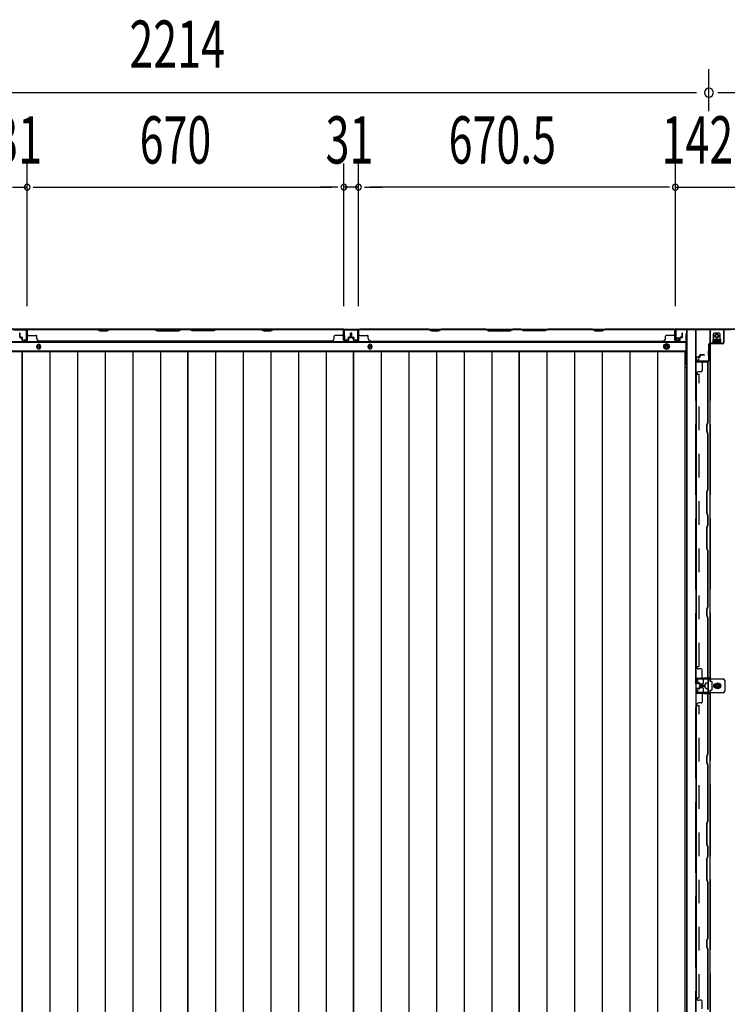
# Model space of a CAD drawing. Extents: x 542 to 20478, y 184 to 14052.
# Drawn here: x 2260 to 3757, y 6596 to 8680 of the extents above; entities that cross this region are included whole.
import ezdxf

# ---------------------------------------------------------------- set-up
doc = ezdxf.new("R2010")
doc.units = 0
doc.header["$LTSCALE"] = 50
doc.header["$MEASUREMENT"] = 0
doc.linetypes.add('HIDE-LL', pattern=[4, 3, -1])
doc.linetypes.add('HIDE-M', pattern=[2, 1, -1])
for name, color, linetype in [('SUNPOU', 4, 'CONTINUOUS'), ('下枠中', 2, 'CONTINUOUS'), ('下枠後', 2, 'CONTINUOUS'), ('中柱後カバー', 4, 'CONTINUOUS'), ('中柱後補強', 2, 'CONTINUOUS'), ('壁パネル', 2, 'CONTINUOUS'), ('床押さえ', 1, 'CONTINUOUS'), ('床板', 7, 'CONTINUOUS'), ('柱間柱支持金具', 5, 'CONTINUOUS'), ('間柱', 3, 'CONTINUOUS'), ('間柱固定金具', 1, 'CONTINUOUS')]:
    doc.layers.add(name, color=color, linetype=linetype)
doc.styles.add('00', font='ROMANS', dxfattribs={"width": 0.666667, "bigfont": 'BIGFONT'})

msp = doc.modelspace()

# ---------------------------------------------------------------- linework, layer by layer
at = {"layer": 'SUNPOU'}
for p, q in [((3718.1, 8486.1), (3718.1, 8575.2)), ((1529.1, 8525.2), (3692.1, 8525.2)), ((3736.8, 8525.2), (5914.3, 8525.2)), ((2275.6, 8073.2), (2275.6, 8375.2)), ((2275.6, 8073.2), (2275.6, 8375.2)), ((2945.6, 8073.2), (2945.6, 8375.2)), ((2945.6, 8073.2), (2945.6, 8375.2)), ((2976.6, 8073.2), (2976.6, 8375.2)), ((2976.6, 8073.2), (2976.6, 8375.2)), ((3647.1, 8073.6), (3647.1, 8375.2)), ((3647.1, 8073.6), (3647.1, 8375.2)), ((2244.6, 8325.2), (2275.6, 8325.2)), ((2288.1, 8325.2), (2300.6, 8325.2)), ((2288.1, 8325.2), (2300.6, 8325.2)), ((2300.6, 8325.2), (2920.6, 8325.2)), ((2300.6, 8325.2), (2325.6, 8325.2)), ((2920.6, 8325.2), (2895.6, 8325.2)), ((2933.1, 8325.2), (2920.6, 8325.2)), ((2933.1, 8325.2), (2920.6, 8325.2)), ((2976.6, 8325.2), (2945.6, 8325.2)), ((2989.1, 8325.2), (3001.6, 8325.2)), ((2989.1, 8325.2), (3001.6, 8325.2)), ((3622.1, 8325.2), (3001.6, 8325.2)), ((3001.6, 8325.2), (3026.6, 8325.2)), ((3622.1, 8325.2), (3597.1, 8325.2)), ((3634.6, 8325.2), (3622.1, 8325.2)), ((3634.6, 8325.2), (3622.1, 8325.2)), ((3647.1, 8325.2), (3789.1, 8325.2))]:
    msp.add_line(p, q, dxfattribs=at)
for centre, radius, start, end in [((3718.1, 8525.2), 9.38, 0, 180), ((3718.1, 8525.2), 9.38, 180, 0), ((2275.6, 8325.2), 6.25, 0, 180), ((2275.6, 8325.2), 6.25, 0, 180), ((2275.6, 8325.2), 6.25, 180, 0), ((2275.6, 8325.2), 6.25, 180, 0), ((2945.6, 8325.2), 6.25, 0, 180), ((2945.6, 8325.2), 6.25, 0, 180), ((2945.6, 8325.2), 6.25, 180, 0), ((2945.6, 8325.2), 6.25, 180, 0), ((2976.6, 8325.2), 6.25, 0, 180), ((2976.6, 8325.2), 6.25, 0, 180), ((2976.6, 8325.2), 6.25, 180, 0), ((2976.6, 8325.2), 6.25, 180, 0), ((3647.1, 8325.2), 6.25, 0, 180), ((3647.1, 8325.2), 6.25, 0, 180), ((3647.1, 8325.2), 6.25, 180, 0), ((3647.1, 8325.2), 6.25, 180, 0)]:
    msp.add_arc(centre, radius, start, end, dxfattribs=at)
at = {"layer": '下枠中'}
for p, q in [((3671.1, 5814.8), (3671.1, 8023.8)), ((3671.1, 8023.8), (3765.1, 8023.8)), ((3672.1, 5814.8), (3672.1, 8023.8)), ((3690.6, 8023.8), (3690.6, 6522)), ((3720.1, 8023.8), (3720.1, 7278.8)), ((3743.1, 8002.8), (3726.1, 8002.8)), ((3726.1, 8002.8), (3726.1, 7998.3)), ((3743.1, 7998.3), (3743.1, 8002.8)), ((3726.1, 7998.3), (3743.1, 7998.3)), ((3671.1, 7942.8), (3667.3, 7942.8)), ((3704.6, 7273.3), (3700.6, 7273.3)), ((3706.1, 7284.3), (3706.1, 7274.8)), ((3720.1, 7285.8), (3707.6, 7285.8)), ((3723.6, 7278.8), (3720.1, 7278.8)), ((3725.1, 7269.8), (3725.1, 7277.3)), ((3737.1, 7275.6), (3732.1, 7272.7)), ((3732.1, 7272.7), (3732.1, 7266.9)), ((3742.1, 7272.7), (3737.1, 7275.6)), ((3742.1, 7266.9), (3742.1, 7272.7)), ((3699.1, 7271.8), (3699.1, 7267.8)), ((3700.6, 7266.3), (3704.6, 7266.3)), ((3706.1, 7264.8), (3706.1, 7255.3)), ((3707.6, 7253.8), (3720.1, 7253.8)), ((3720.1, 7260.8), (3720.1, 6577.8)), ((3720.1, 7260.8), (3723.6, 7260.8)), ((3725.1, 7262.3), (3725.1, 7269.8)), ((3732.1, 7266.9), (3737.1, 7264)), ((3737.1, 7264), (3742.1, 7266.9))]:
    msp.add_line(p, q, dxfattribs=at)
at = {"layer": '下枠中', "linetype": 'HIDE-LL'}
for p, q in [((3689.6, 8023.8), (3689.6, 6522)), ((3721.1, 8023.8), (3721.1, 7278.8)), ((3721.1, 7260.8), (3721.1, 6577.8))]:
    msp.add_line(p, q, dxfattribs=at)
at = {"layer": '下枠中'}
for centre, radius in [((3734.6, 8010.3), 4), ((3737.1, 7269.8), 6), ((3737.1, 7269.8), 4.5), ((3737.1, 7269.8), 3), ((3737.1, 7269.8), 2)]:
    msp.add_circle(centre, radius, dxfattribs=at)
for centre, start, end in [((3700.6, 7271.8), 90, 180), ((3704.6, 7274.8), 270, 0), ((3707.6, 7284.3), 90, 180), ((3723.6, 7277.3), 0, 90), ((3700.6, 7267.8), 180, 270), ((3704.6, 7264.8), 0, 90), ((3707.6, 7255.3), 180, 270), ((3723.6, 7262.3), 270, 0)]:
    msp.add_arc(centre, 1.5, start, end, dxfattribs=at)
at = {"layer": '下枠後'}
for p, q in [((1573.2, 8024.8), (3705.1, 8024.8)), ((2276.1, 8024.8), (2244.1, 8024.8)), ((2276.1, 8011.8), (2276.1, 8024.8)), ((2945.1, 8024.8), (2977.1, 8024.8)), ((2945.1, 8011.8), (2945.1, 8024.8)), ((5862.9, 8024.8), (3731.1, 8024.8)), ((3646.1, 8020.8), (3646.1, 8001.8)), ((3647.6, 8021.8), (3647.1, 8021.8)), ((3648.6, 8016.4), (3648.6, 8020.8)), ((3648.6, 8015.4), (3648.6, 8016.4)), ((3648.6, 8005.8), (3648.6, 8015.4)), ((3648.6, 8005.8), (3648.6, 8004.8)), ((3654.6, 8005.8), (3648.6, 8005.8)), ((3654.6, 8004.8), (3648.6, 8004.8)), ((3654.6, 8001.8), (3654.6, 8005.8)), ((3669.1, 8013.8), (3669.1, 7951.8)), ((3670.1, 8014.8), (3671.1, 8014.8)), ((1552.1, 7997.3), (3669.1, 7997.3)), ((3648.1, 7999.8), (3652.6, 7999.8)), ((3648.1, 7999.8), (3652.6, 7999.8)), ((1552.1, 7978.8), (3669.1, 7978.8)), ((3667.3, 7975.3), (3669.1, 7975.3)), ((3667.3, 7975.3), (3669.1, 7975.3)), ((3667.3, 7969.3), (3669.1, 7969.3)), ((3667.3, 7969.3), (3669.1, 7969.3))]:
    msp.add_line(p, q, dxfattribs=at)
at = {"layer": '下枠後', "color": 6, "linetype": 'HIDE-M'}
for p, q in [((3628.6, 7993.6), (3623.6, 7990.7)), ((3623.6, 7990.7), (3623.6, 7984.9)), ((3623.6, 7984.9), (3628.6, 7982)), ((3633.6, 7990.7), (3628.6, 7993.6)), ((3628.6, 7982), (3633.6, 7984.9)), ((3633.6, 7984.9), (3633.6, 7990.7))]:
    msp.add_line(p, q, dxfattribs=at)
at = {"layer": '下枠後', "color": 4}
for centre in [(2300.1, 7987.8), (3001.1, 7987.8), (3628.6, 7987.8)]:
    msp.add_circle(centre, 3, dxfattribs=at)
at = {"layer": '下枠後'}
for centre, radius in [((2300.1, 7987.8), 2), ((3001.1, 7987.8), 2), ((3628.6, 7987.8), 6), ((3628.6, 7987.8), 4.5), ((3628.6, 7987.8), 2)]:
    msp.add_circle(centre, radius, dxfattribs=at)
for centre, radius, start, end in [((3647.1, 8020.8), 1, 90, 180), ((3647.6, 8020.8), 1, 0, 90), ((3670.1, 8013.8), 1, 90, 180), ((3648.1, 8001.8), 2, 180, 270), ((3652.6, 8001.8), 2, 270, 0), ((3664.1, 7951.8), 5, 310.5416, 0)]:
    msp.add_arc(centre, radius, start, end, dxfattribs=at)
at = {"layer": '中柱後カバー'}
for p, q in [((3647.1, 8023.8), (3647.1, 8002.4)), ((3647.9, 8023.8), (3647.9, 8002.4)), ((3648.9, 8025.6), (3787.3, 8025.6)), ((3648.9, 8024.8), (3787.3, 8024.8)), ((3647.9, 8017.9), (3647.9, 8007.4)), ((3652.9, 8002.4), (3649.1, 8001.4)), ((3652.9, 8002.4), (3653.1, 8001.6)), ((3653.1, 8001.6), (3649.3, 8000.7))]:
    msp.add_line(p, q, dxfattribs=at)
for centre, radius, start, end in [((3648.9, 8023.8), 1.8, 90, 180), ((3648.9, 8023.8), 1, 90, 180), ((3648.9, 8002.4), 1.8, 180, 284.1136), ((3648.9, 8002.4), 1, 180, 284.1136)]:
    msp.add_arc(centre, radius, start, end, dxfattribs=at)
at = {"layer": '中柱後補強'}
for p, q in [((3649.1, 8024.8), (3746.8, 8024.8)), ((3649.1, 8024), (3649.1, 8024.8)), ((3649.1, 8024), (3746.8, 8024)), ((3739.8, 8024), (3729.3, 8024)), ((3748.8, 8022), (3748.8, 7996.1)), ((3749.6, 8022), (3749.6, 7996.1)), ((3717.3, 7991.3), (3717.3, 7958.6)), ((3718.1, 7991.3), (3718.1, 7958.6)), ((3746.8, 7994.1), (3720.1, 7994.1)), ((3746.8, 7993.3), (3720.1, 7993.3)), ((3696.1, 7961.8), (3694.3, 7958.5)), ((3696.8, 7961.4), (3695, 7958.1)), ((3696.1, 7961.8), (3696.8, 7961.4)), ((3717.3, 7968.6), (3717.3, 7979.1)), ((3715.3, 7956.6), (3695.9, 7956.6)), ((3715.3, 7955.8), (3695.9, 7955.8)), ((3699.3, 7956.6), (3709.8, 7956.6))]:
    msp.add_line(p, q, dxfattribs=at)
for centre, radius, start, end in [((3746.8, 8022), 2.8, 0, 90), ((3746.8, 8022), 2, 0, 90), ((3720.1, 7991.3), 2.8, 90, 180), ((3720.1, 7991.3), 2, 90, 180), ((3746.8, 7996.1), 2, 270, 0), ((3746.8, 7996.1), 2.8, 270, 0), ((3695.9, 7957.6), 1.8, 151.9275, 270), ((3695.9, 7957.6), 1, 151.9275, 270), ((3715.3, 7958.6), 2, 270, 0), ((3715.3, 7958.6), 2.8, 270, 0)]:
    msp.add_arc(centre, radius, start, end, dxfattribs=at)
at = {"layer": '壁パネル'}
for p, q in [((2275.6, 8001.1), (2275.6, 8023.1)), ((2275.6, 8020.6), (2275.6, 8023.1)), ((2945.1, 8024.6), (2276.1, 8024.6)), ((2276.1, 8001.1), (2276.1, 8024.6)), ((2945.1, 8024.6), (2276.1, 8024.6)), ((2424, 8024.6), (2278.1, 8024.6)), ((2278.1, 8024.1), (2423.8, 8024.1)), ((2423.8, 8024.1), (2429.8, 8021.1)), ((2430, 8021.6), (2424, 8024.6)), ((2450.6, 8024.6), (2444.6, 8021.6)), ((2444.8, 8021.1), (2450.8, 8024.1)), ((2544.7, 8024.6), (2450.6, 8024.6)), ((2450.8, 8024.1), (2544.6, 8024.1)), ((2544.6, 8024.1), (2550.6, 8021.1)), ((2550.7, 8021.6), (2544.7, 8024.6)), ((2602.4, 8024.6), (2596.4, 8021.6)), ((2596.6, 8021.1), (2602.6, 8024.1)), ((2618.7, 8024.6), (2602.4, 8024.6)), ((2602.6, 8024.1), (2618.6, 8024.1)), ((2624.6, 8021.1), (2618.6, 8024.1)), ((2618.7, 8024.6), (2624.7, 8021.6)), ((2670.4, 8021.6), (2676.4, 8024.6)), ((2676.6, 8024.1), (2670.6, 8021.1)), ((2770.5, 8024.6), (2676.4, 8024.6)), ((2676.6, 8024.1), (2770.3, 8024.1)), ((2770.3, 8024.1), (2776.3, 8021.1)), ((2776.5, 8021.6), (2770.5, 8024.6)), ((2797.1, 8024.6), (2791.1, 8021.6)), ((2791.3, 8021.1), (2797.3, 8024.1)), ((2943.1, 8024.6), (2797.1, 8024.6)), ((2797.3, 8024.1), (2943.1, 8024.1)), ((2945.1, 8001.1), (2945.1, 8024.6)), ((2945.1, 8001.1), (2945.1, 8024.6)), ((2945.6, 8001.1), (2945.6, 8023.1)), ((2945.6, 8017.6), (2945.6, 8023.1)), ((2945.6, 8001.1), (2945.6, 8023.1)), ((2945.6, 8017.6), (2945.6, 8023.1)), ((2976.8, 8001.1), (2976.8, 8023.1)), ((2976.8, 8017.6), (2976.8, 8023.1)), ((2976.8, 8001.1), (2976.8, 8023.1)), ((2976.8, 8017.6), (2976.8, 8023.1)), ((2977.3, 8001.1), (2977.3, 8024.6)), ((2977.3, 8024.6), (3646.3, 8024.6)), ((2977.3, 8001.1), (2977.3, 8024.6)), ((2977.3, 8024.6), (3646.3, 8024.6)), ((3125.2, 8024.6), (2979.3, 8024.6)), ((2979.3, 8024.1), (3125, 8024.1)), ((3125, 8024.1), (3131, 8021.1)), ((3131.2, 8021.6), (3125.2, 8024.6)), ((3151.8, 8024.6), (3145.8, 8021.6)), ((3146, 8021.1), (3152, 8024.1)), ((3246, 8024.6), (3151.8, 8024.6)), ((3152, 8024.1), (3245.8, 8024.1)), ((3245.8, 8024.1), (3251.8, 8021.1)), ((3252, 8021.6), (3246, 8024.6)), ((3303.6, 8024.6), (3297.6, 8021.6)), ((3297.8, 8021.1), (3303.8, 8024.1)), ((3320, 8024.6), (3303.6, 8024.6)), ((3303.8, 8024.1), (3319.8, 8024.1)), ((3325.8, 8021.1), (3319.8, 8024.1)), ((3320, 8024.6), (3326, 8021.6)), ((3371.6, 8021.6), (3377.6, 8024.6)), ((3377.8, 8024.1), (3371.8, 8021.1)), ((3471.7, 8024.6), (3377.6, 8024.6)), ((3377.8, 8024.1), (3471.5, 8024.1)), ((3471.5, 8024.1), (3477.5, 8021.1)), ((3477.7, 8021.6), (3471.7, 8024.6)), ((3498.4, 8024.6), (3492.4, 8021.6)), ((3492.5, 8021.1), (3498.5, 8024.1)), ((3644.3, 8024.6), (3498.4, 8024.6)), ((3498.5, 8024.1), (3644.3, 8024.1)), ((3646.3, 8001.1), (3646.3, 8024.6)), ((3646.8, 8001.1), (3646.8, 8023.1)), ((3646.8, 8020.6), (3646.8, 8023.1)), ((2260.1, 8008.1), (2260.1, 8016.1)), ((2260.1, 8008.1), (2260.1, 8016.1)), ((2260.6, 8008.1), (2260.6, 8016.1)), ((2260.6, 8008.1), (2260.6, 8016.1)), ((2261.1, 8008.6), (2261.1, 8016.1)), ((2261.1, 8008.6), (2261.1, 8016.1)), ((2261.6, 8007.1), (2264.6, 8007.1)), ((2261.6, 8007.1), (2264.6, 8007.1)), ((2261.6, 8006.6), (2264.1, 8006.6)), ((2261.6, 8006.6), (2264.1, 8006.6)), ((2262.1, 8007.6), (2264.6, 8007.6)), ((2262.1, 8007.6), (2264.6, 8007.6)), ((2265.1, 8001.1), (2265.1, 8005.6)), ((2265.1, 8001.1), (2265.1, 8005.6)), ((2265.6, 8001.1), (2265.6, 8006.1)), ((2265.6, 8001.1), (2265.6, 8006.1)), ((2265.6, 8003.6), (2266.1, 8003.6)), ((2265.6, 8003.6), (2266.1, 8003.6)), ((2266.1, 8003.6), (2266.1, 8006.1)), ((2266.1, 8003.6), (2266.1, 8006.1)), ((2275.6, 8001.1), (2275.6, 8022.1)), ((2276.1, 8001.1), (2276.1, 8022.1)), ((2278.1, 8011.6), (2294.1, 8011.6)), ((2296.1, 8005.1), (2296.1, 8009.6)), ((2429.8, 8021.1), (2444.8, 8021.1)), ((2444.6, 8021.6), (2430, 8021.6)), ((2550.6, 8021.1), (2596.6, 8021.1)), ((2596.4, 8021.6), (2550.7, 8021.6)), ((2670.6, 8021.1), (2624.6, 8021.1)), ((2624.7, 8021.6), (2670.4, 8021.6)), ((2776.3, 8021.1), (2791.3, 8021.1)), ((2791.1, 8021.6), (2776.5, 8021.6)), ((2925.1, 8005.1), (2925.1, 8009.6)), ((2943.1, 8011.6), (2927.1, 8011.6)), ((2945.1, 8001.1), (2945.1, 8022.1)), ((2945.6, 8001.1), (2945.6, 8022.1)), ((2955.1, 8003.6), (2955.1, 8006.1)), ((2955.1, 8003.6), (2955.1, 8006.1)), ((2955.6, 8003.6), (2955.1, 8003.6)), ((2955.6, 8003.6), (2955.1, 8003.6)), ((2955.6, 8001.1), (2955.6, 8006.1)), ((2955.6, 8001.1), (2955.6, 8006.1)), ((2956.1, 8001.1), (2956.1, 8005.6)), ((2956.1, 8001.1), (2956.1, 8005.6)), ((2959.1, 8007.6), (2956.6, 8007.6)), ((2959.1, 8007.6), (2956.6, 8007.6)), ((2959.6, 8007.1), (2956.6, 8007.1)), ((2959.6, 8007.1), (2956.6, 8007.1)), ((2959.6, 8006.6), (2957.1, 8006.6)), ((2959.6, 8006.6), (2957.1, 8006.6)), ((2960.1, 8008.6), (2960.1, 8016.1)), ((2960.1, 8008.6), (2960.1, 8016.1)), ((2960.6, 8008.1), (2960.6, 8016.1)), ((2960.6, 8008.1), (2960.6, 8016.1)), ((2961.1, 8008.1), (2961.1, 8016.1)), ((2961.1, 8008.1), (2961.1, 8016.1)), ((2961.3, 8008.1), (2961.3, 8016.1)), ((2961.3, 8008.1), (2961.3, 8016.1)), ((2961.8, 8008.1), (2961.8, 8016.1)), ((2961.8, 8008.1), (2961.8, 8016.1)), ((2962.3, 8008.6), (2962.3, 8016.1)), ((2962.3, 8008.6), (2962.3, 8016.1)), ((2962.8, 8007.1), (2965.8, 8007.1)), ((2962.8, 8007.1), (2965.8, 8007.1)), ((2962.8, 8006.6), (2965.3, 8006.6)), ((2962.8, 8006.6), (2965.3, 8006.6)), ((2963.3, 8007.6), (2965.8, 8007.6)), ((2963.3, 8007.6), (2965.8, 8007.6)), ((2966.3, 8001.1), (2966.3, 8005.6)), ((2966.3, 8001.1), (2966.3, 8005.6)), ((2966.8, 8001.1), (2966.8, 8006.1)), ((2966.8, 8001.1), (2966.8, 8006.1)), ((2966.8, 8003.6), (2967.3, 8003.6)), ((2966.8, 8003.6), (2967.3, 8003.6)), ((2967.3, 8003.6), (2967.3, 8006.1)), ((2967.3, 8003.6), (2967.3, 8006.1)), ((2976.8, 8001.1), (2976.8, 8022.1)), ((2977.3, 8001.1), (2977.3, 8022.1)), ((2979.3, 8011.6), (2995.3, 8011.6)), ((2997.3, 8005.1), (2997.3, 8009.6)), ((3131, 8021.1), (3146, 8021.1)), ((3145.8, 8021.6), (3131.2, 8021.6)), ((3251.8, 8021.1), (3297.8, 8021.1)), ((3297.6, 8021.6), (3252, 8021.6)), ((3371.8, 8021.1), (3325.8, 8021.1)), ((3326, 8021.6), (3371.6, 8021.6)), ((3477.5, 8021.1), (3492.5, 8021.1)), ((3492.4, 8021.6), (3477.7, 8021.6)), ((3626.3, 8005.1), (3626.3, 8009.6)), ((3644.3, 8011.6), (3628.3, 8011.6)), ((3646.3, 8001.1), (3646.3, 8022.1)), ((3646.8, 8001.1), (3646.8, 8022.1)), ((3656.3, 8003.6), (3656.3, 8006.1)), ((3656.3, 8003.6), (3656.3, 8006.1)), ((3656.8, 8003.6), (3656.3, 8003.6)), ((3656.8, 8003.6), (3656.3, 8003.6)), ((3656.8, 8001.1), (3656.8, 8006.1)), ((3656.8, 8001.1), (3656.8, 8006.1)), ((3657.3, 8001.1), (3657.3, 8005.6)), ((3657.3, 8001.1), (3657.3, 8005.6)), ((3660.3, 8007.6), (3657.8, 8007.6)), ((3660.3, 8007.6), (3657.8, 8007.6)), ((3660.8, 8007.1), (3657.8, 8007.1)), ((3660.8, 8007.1), (3657.8, 8007.1)), ((3660.8, 8006.6), (3658.3, 8006.6)), ((3660.8, 8006.6), (3658.3, 8006.6)), ((3661.3, 8008.6), (3661.3, 8016.1)), ((3661.3, 8008.6), (3661.3, 8016.1)), ((3661.8, 8008.1), (3661.8, 8016.1)), ((3661.8, 8008.1), (3661.8, 8016.1)), ((3662.3, 8008.1), (3662.3, 8016.1)), ((3662.3, 8008.1), (3662.3, 8016.1)), ((2266.6, 8000.1), (2274.6, 8000.1)), ((2266.6, 8000.1), (2274.6, 8000.1)), ((2266.6, 7999.6), (2274.6, 7999.6)), ((2266.6, 7999.6), (2274.6, 7999.6)), ((2920.1, 7999.6), (2301.1, 7999.6)), ((2920.1, 8000.1), (2920.1, 7999.6)), ((2954.6, 8000.1), (2946.6, 8000.1)), ((2954.6, 8000.1), (2946.6, 8000.1)), ((2954.6, 8000.1), (2946.6, 8000.1)), ((2954.6, 7999.6), (2946.6, 7999.6)), ((2954.6, 7999.6), (2946.6, 7999.6)), ((2954.6, 7999.6), (2946.6, 7999.6)), ((2967.8, 8000.1), (2975.8, 8000.1)), ((2967.8, 8000.1), (2975.8, 8000.1)), ((2967.8, 8000.1), (2975.8, 8000.1)), ((2967.8, 7999.6), (2975.8, 7999.6)), ((2967.8, 7999.6), (2975.8, 7999.6)), ((2967.8, 7999.6), (2975.8, 7999.6)), ((3002.3, 8000.1), (3002.3, 7999.6)), ((3002.3, 7999.6), (3621.3, 7999.6)), ((3621.3, 8000.1), (3621.3, 7999.6)), ((3655.8, 8000.1), (3647.8, 8000.1)), ((3655.8, 8000.1), (3647.8, 8000.1)), ((3655.8, 7999.6), (3647.8, 7999.6)), ((3655.8, 7999.6), (3647.8, 7999.6)), ((3691.5, 7957.2), (3691.5, 7964.2)), ((3692, 7957.2), (3692, 7964.2)), ((3693, 7965.7), (3697.5, 7965.7)), ((3697.5, 7965.2), (3693, 7965.2)), ((3695.5, 7964.7), (3695.5, 7965.2)), ((3697.5, 7964.7), (3695.5, 7964.7)), ((3698.5, 7966.7), (3698.5, 7968.7)), ((3699, 7968.7), (3699, 7966.7)), ((3699.5, 7968.7), (3699.5, 7966.7)), ((3700.5, 7970.7), (3708, 7970.7)), ((3708, 7970.2), (3700.5, 7970.2)), ((3708, 7969.7), (3700.5, 7969.7)), ((3714, 7955.2), (3694, 7955.2)), ((3716.5, 7954.7), (3694, 7954.7)), ((3703.5, 7952.7), (3703.5, 7936.7)), ((3716, 7827.8), (3716, 7954.7)), ((3716.5, 7827.7), (3716.5, 7954.7)), ((3691.5, 7310.7), (3691.5, 7929.7)), ((3691.5, 7929.7), (3692, 7929.7)), ((3701.5, 7934.7), (3697, 7934.7)), ((3714, 7821.8), (3716, 7827.8)), ((3714, 7808.6), (3714, 7821.8)), ((3714.5, 7821.7), (3716.5, 7827.7)), ((3714.5, 7808.7), (3714.5, 7821.7)), ((3716, 7802.6), (3714, 7808.6)), ((3716.5, 7802.7), (3714.5, 7808.7)), ((3716, 7685.8), (3716, 7802.6)), ((3716.5, 7685.7), (3716.5, 7802.7)), ((3714, 7679.8), (3716, 7685.8)), ((3714, 7635.6), (3714, 7679.8)), ((3714.5, 7679.7), (3716.5, 7685.7)), ((3714.5, 7635.7), (3714.5, 7679.7)), ((3716, 7629.6), (3714, 7635.6)), ((3716.5, 7629.7), (3714.5, 7635.7)), ((3716, 7610.8), (3716, 7629.6)), ((3716.5, 7610.7), (3716.5, 7629.7)), ((3714, 7604.8), (3716, 7610.8)), ((3714.5, 7604.7), (3716.5, 7610.7)), ((3714, 7560.6), (3714, 7604.8)), ((3714.5, 7560.7), (3714.5, 7604.7)), ((3716, 7554.6), (3714, 7560.6)), ((3716.5, 7554.7), (3714.5, 7560.7)), ((3716, 7437.8), (3716, 7554.6)), ((3716.5, 7437.7), (3716.5, 7554.7)), ((3714, 7431.8), (3716, 7437.8)), ((3714, 7418.6), (3714, 7431.8)), ((3714.5, 7417.1), (3714, 7418.6)), ((3714.5, 7431.7), (3716.5, 7437.7)), ((3714.5, 7418.7), (3714.5, 7431.7)), ((3716.5, 7412.7), (3714.5, 7418.7)), ((3716, 7412.6), (3714.5, 7417.1)), ((3716, 7285.7), (3716, 7412.6)), ((3716.5, 7285.7), (3716.5, 7412.7)), ((3691.5, 7310.7), (3692, 7310.7)), ((3701.5, 7305.7), (3697, 7305.7)), ((3703.5, 7287.7), (3703.5, 7303.7)), ((3691.5, 7276.6), (3691.5, 7283.6)), ((3692, 7276.6), (3692, 7283.6)), ((3697.5, 7275.6), (3693, 7275.6)), ((3697.5, 7275.1), (3693, 7275.1)), ((3694, 7286.1), (3716.5, 7286.1)), ((3694, 7285.6), (3714, 7285.6)), ((3695.5, 7275.6), (3695.5, 7276.1)), ((3697.5, 7276.1), (3695.5, 7276.1)), ((3698.5, 7272.1), (3698.5, 7274.1)), ((3699, 7272.1), (3699, 7274.1)), ((3699.5, 7272.1), (3699.5, 7274.1)), ((3691.5, 7256), (3691.5, 7263)), ((3692, 7256), (3692, 7263)), ((3693, 7264.5), (3697.5, 7264.5)), ((3697.5, 7264), (3693, 7264)), ((3714, 7254), (3694, 7254)), ((3716.5, 7253.5), (3694, 7253.5)), ((3695.5, 7263.5), (3695.5, 7264)), ((3697.5, 7263.5), (3695.5, 7263.5)), ((3698.5, 7265.5), (3698.5, 7267.5)), ((3699, 7267.5), (3699, 7265.5)), ((3699.5, 7267.5), (3699.5, 7265.5)), ((3700.5, 7271.1), (3708, 7271.1)), ((3700.5, 7270.6), (3708, 7270.6)), ((3700.5, 7270.1), (3708, 7270.1)), ((3700.5, 7269.5), (3708, 7269.5)), ((3708, 7269), (3700.5, 7269)), ((3708, 7268.5), (3700.5, 7268.5)), ((3716, 7126.6), (3716, 7253.5)), ((3716.5, 7126.5), (3716.5, 7253.5)), ((3701.5, 7233.5), (3697, 7233.5)), ((3703.5, 7251.5), (3703.5, 7235.5)), ((3691.5, 6609.5), (3691.5, 7228.5)), ((3691.5, 7228.5), (3692, 7228.5)), ((3714, 7120.6), (3716, 7126.6)), ((3714, 7107.4), (3714, 7120.6)), ((3716, 7101.4), (3714, 7107.4)), ((3714.5, 7120.5), (3716.5, 7126.5)), ((3714.5, 7107.5), (3714.5, 7120.5)), ((3716.5, 7101.5), (3714.5, 7107.5)), ((3716, 6984.6), (3716, 7101.4)), ((3716.5, 6984.5), (3716.5, 7101.5)), ((3714, 6978.6), (3716, 6984.6)), ((3714.5, 6978.5), (3716.5, 6984.5)), ((3714, 6934.4), (3714, 6978.6)), ((3714.5, 6934.5), (3714.5, 6978.5)), ((3716, 6928.4), (3714, 6934.4)), ((3716.5, 6928.5), (3714.5, 6934.5)), ((3716, 6909.6), (3716, 6928.4)), ((3716.5, 6909.5), (3716.5, 6928.5)), ((3714, 6903.6), (3716, 6909.6)), ((3714, 6859.4), (3714, 6903.6)), ((3714.5, 6903.5), (3716.5, 6909.5)), ((3714.5, 6859.5), (3714.5, 6903.5)), ((3716, 6853.4), (3714, 6859.4)), ((3716.5, 6853.5), (3714.5, 6859.5)), ((3716, 6736.6), (3716, 6853.4)), ((3716.5, 6736.5), (3716.5, 6853.5)), ((3714, 6730.6), (3716, 6736.6)), ((3714.5, 6730.5), (3716.5, 6736.5)), ((3714, 6717.4), (3714, 6730.6)), ((3714.5, 6715.9), (3714, 6717.4)), ((3714.5, 6717.5), (3714.5, 6730.5)), ((3716.5, 6711.5), (3714.5, 6717.5)), ((3716, 6711.4), (3714.5, 6715.9)), ((3716, 6584.5), (3716, 6711.4)), ((3716.5, 6584.5), (3716.5, 6711.5)), ((3691.5, 6609.5), (3692, 6609.5)), ((3701.5, 6604.5), (3697, 6604.5)), ((3703.5, 6586.5), (3703.5, 6602.5))]:
    msp.add_line(p, q, dxfattribs=at)
at = {"layer": '壁パネル', "linetype": 'HIDE-M'}
for p, q in [((3692, 7310.7), (3692, 7929.7)), ((3692, 7929.7), (3697.5, 7929.7)), ((3697.5, 7310.7), (3697.5, 7929.7)), ((3692, 7310.7), (3697.5, 7310.7)), ((3692, 6609.5), (3692, 7228.5)), ((3692, 7228.5), (3697.5, 7228.5)), ((3697.5, 6609.5), (3697.5, 7228.5)), ((3692, 6609.5), (3697.5, 6609.5))]:
    msp.add_line(p, q, dxfattribs=at)
at = {"layer": '壁パネル'}
for centre, radius, start, end in [((2278.1, 8022.1), 2.5, 90, 180), ((2277.1, 8023.1), 1.5, 131.8103, 180), ((2278.1, 8022.1), 2, 90, 180), ((2453.4, 8023.5), 0.6, 90, 116.5651), ((2943.1, 8022.1), 2.5, 0, 90), ((2943.1, 8022.1), 2, 0, 90), ((2944.1, 8023.1), 1.5, 0, 48.1897), ((2944.1, 8023.1), 1.5, 0, 48.1897), ((2979.3, 8022.1), 2.5, 90, 180), ((2978.3, 8023.1), 1.5, 131.8103, 180), ((2978.3, 8023.1), 1.5, 131.8103, 180), ((2979.3, 8022.1), 2, 90, 180), ((3154.7, 8023.5), 0.6, 90, 116.5651), ((3644.3, 8022.1), 2.5, 0, 90), ((3644.3, 8022.1), 2, 0, 90), ((3645.3, 8023.1), 1.5, 0, 48.1897), ((2260.6, 8016.1), 0.5, 0, 180), ((2260.6, 8016.1), 0.5, 0, 180), ((2261.6, 8008.1), 1.5, 180, 270), ((2261.6, 8008.1), 1.5, 180, 270), ((2262.1, 8008.6), 1.5, 180, 270), ((2262.1, 8008.6), 1.5, 180, 270), ((2261.6, 8008.1), 1, 180, 270), ((2261.6, 8008.1), 1, 180, 270), ((2262.1, 8008.6), 1, 180, 270), ((2262.1, 8008.6), 1, 180, 270), ((2264.1, 8005.6), 1.5, 0, 90), ((2264.1, 8005.6), 1.5, 0, 90), ((2264.1, 8005.6), 1, 0, 90), ((2264.1, 8005.6), 1, 0, 90), ((2264.6, 8006.1), 1.5, 0, 90), ((2264.6, 8006.1), 1.5, 0, 90), ((2264.6, 8006.1), 1, 0, 90), ((2264.6, 8006.1), 1, 0, 90), ((2278.1, 8013.6), 2, 180, 270), ((2294.1, 8009.6), 2, 0, 90), ((2301.1, 8005.1), 5, 180, 270), ((2920.1, 8005.1), 5, 270, 0), ((2927.1, 8009.6), 2, 90, 180), ((2943.1, 8013.6), 2, 270, 0), ((2943.1, 8013.6), 2, 270, 0), ((2956.6, 8006.1), 1.5, 90, 180), ((2956.6, 8006.1), 1.5, 90, 180), ((2956.6, 8006.1), 1, 90, 180), ((2957.1, 8005.6), 1.5, 90, 180), ((2956.6, 8006.1), 1, 90, 180), ((2957.1, 8005.6), 1.5, 90, 180), ((2957.1, 8005.6), 1, 90, 180), ((2957.1, 8005.6), 1, 90, 180), ((2959.1, 8008.6), 1.5, 270, 0), ((2959.1, 8008.6), 1, 270, 0), ((2959.1, 8008.6), 1.5, 270, 0), ((2959.1, 8008.6), 1, 270, 0), ((2959.6, 8008.1), 1.5, 270, 0), ((2959.6, 8008.1), 1, 270, 0), ((2959.6, 8008.1), 1.5, 270, 0), ((2959.6, 8008.1), 1, 270, 0), ((2960.6, 8016.1), 0.5, 0, 180), ((2960.6, 8016.1), 0.5, 0, 180), ((2961.8, 8016.1), 0.5, 0, 180), ((2961.8, 8016.1), 0.5, 0, 180), ((2962.8, 8008.1), 1.5, 180, 270), ((2962.8, 8008.1), 1.5, 180, 270), ((2963.3, 8008.6), 1.5, 180, 270), ((2963.3, 8008.6), 1.5, 180, 270), ((2962.8, 8008.1), 1, 180, 270), ((2962.8, 8008.1), 1, 180, 270), ((2963.3, 8008.6), 1, 180, 270), ((2963.3, 8008.6), 1, 180, 270), ((2965.3, 8005.6), 1.5, 0, 90), ((2965.3, 8005.6), 1.5, 0, 90), ((2965.3, 8005.6), 1, 0, 90), ((2965.3, 8005.6), 1, 0, 90), ((2965.8, 8006.1), 1.5, 0, 90), ((2965.8, 8006.1), 1.5, 0, 90), ((2965.8, 8006.1), 1, 0, 90), ((2965.8, 8006.1), 1, 0, 90), ((2979.3, 8013.6), 2, 180, 270), ((2979.3, 8013.6), 2, 180, 270), ((2995.3, 8009.6), 2, 0, 90), ((3002.3, 8005.1), 5, 180, 270), ((3621.3, 8005.1), 5, 270, 0), ((3628.3, 8009.6), 2, 90, 180), ((3644.3, 8013.6), 2, 270, 0), ((3657.8, 8006.1), 1.5, 90, 180), ((3657.8, 8006.1), 1.5, 90, 180), ((3657.8, 8006.1), 1, 90, 180), ((3658.3, 8005.6), 1.5, 90, 180), ((3657.8, 8006.1), 1, 90, 180), ((3658.3, 8005.6), 1.5, 90, 180), ((3658.3, 8005.6), 1, 90, 180), ((3658.3, 8005.6), 1, 90, 180), ((3660.3, 8008.6), 1.5, 270, 0), ((3660.3, 8008.6), 1, 270, 0), ((3660.3, 8008.6), 1.5, 270, 0), ((3660.3, 8008.6), 1, 270, 0), ((3660.8, 8008.1), 1.5, 270, 0), ((3660.8, 8008.1), 1, 270, 0), ((3660.8, 8008.1), 1.5, 270, 0), ((3660.8, 8008.1), 1, 270, 0), ((3661.8, 8016.1), 0.5, 0, 180), ((3661.8, 8016.1), 0.5, 0, 180), ((2266.6, 8001.1), 1.5, 180, 270), ((2266.6, 8001.1), 1.5, 180, 270), ((2266.6, 8001.1), 1, 180, 270), ((2266.6, 8001.1), 1, 180, 270), ((2274.6, 8001.1), 1.5, 270, 0), ((2274.6, 8001.1), 1, 270, 0), ((2274.6, 8001.1), 1.5, 270, 0), ((2274.6, 8001.1), 1, 270, 0), ((2946.6, 8001.1), 1.5, 180, 270), ((2946.6, 8001.1), 1.5, 180, 270), ((2946.6, 8001.1), 1.5, 180, 270), ((2946.6, 8001.1), 1, 180, 270), ((2946.6, 8001.1), 1, 180, 270), ((2946.6, 8001.1), 1, 180, 270), ((2954.6, 8001.1), 1.5, 270, 0), ((2954.6, 8001.1), 1, 270, 0), ((2954.6, 8001.1), 1.5, 270, 0), ((2954.6, 8001.1), 1, 270, 0), ((2967.8, 8001.1), 1.5, 180, 270), ((2967.8, 8001.1), 1.5, 180, 270), ((2967.8, 8001.1), 1, 180, 270), ((2967.8, 8001.1), 1, 180, 270), ((2975.8, 8001.1), 1.5, 270, 0), ((2975.8, 8001.1), 1, 270, 0), ((2975.8, 8001.1), 1.5, 270, 0), ((2975.8, 8001.1), 1, 270, 0), ((2975.8, 8001.1), 1.5, 270, 0), ((2975.8, 8001.1), 1, 270, 0), ((3647.8, 8001.1), 1.5, 180, 270), ((3647.8, 8001.1), 1.5, 180, 270), ((3647.8, 8001.1), 1, 180, 270), ((3647.8, 8001.1), 1, 180, 270), ((3655.8, 8001.1), 1.5, 270, 0), ((3655.8, 8001.1), 1, 270, 0), ((3655.8, 8001.1), 1.5, 270, 0), ((3655.8, 8001.1), 1, 270, 0), ((3693, 7964.2), 1.5, 90, 180), ((3693, 7964.2), 1, 90, 180), ((3697.5, 7966.7), 1, 270, 0), ((3697.5, 7966.7), 2, 270, 0), ((3697.5, 7966.7), 1.5, 270, 0), ((3700.5, 7968.7), 2, 90, 180), ((3700.5, 7968.7), 1.5, 90, 180), ((3700.5, 7968.7), 1, 90, 180), ((3708, 7970.2), 0.5, 270, 90), ((3694, 7957.2), 2.5, 180, 270), ((3694, 7957.2), 2, 180, 270), ((3705.5, 7952.7), 2, 90, 180), ((3714, 7952.7), 2.5, 0, 90), ((3714, 7952.7), 2, 0, 90), ((3697, 7929.7), 5, 90, 180), ((3701.5, 7936.7), 2, 270, 0), ((3697, 7310.7), 5, 180, 270), ((3701.5, 7303.7), 2, 0, 90), ((3694, 7283.6), 2.5, 90, 180), ((3693, 7276.6), 1.5, 180, 270), ((3694, 7283.6), 2, 90, 180), ((3693, 7276.6), 1, 180, 270), ((3697.5, 7274.1), 2, 0, 90), ((3697.5, 7274.1), 1.5, 0, 90), ((3697.5, 7274.1), 1, 0, 90), ((3705.5, 7288.1), 2, 180, 270), ((3714, 7288.1), 2, 270, 0), ((3714, 7288.1), 2.5, 270, 0), ((3693, 7263), 1.5, 90, 180), ((3694, 7256), 2.5, 180, 270), ((3693, 7263), 1, 90, 180), ((3694, 7256), 2, 180, 270), ((3697.5, 7265.5), 1, 270, 0), ((3697.5, 7265.5), 2, 270, 0), ((3697.5, 7265.5), 1.5, 270, 0), ((3700.5, 7272.1), 2, 180, 270), ((3700.5, 7267.5), 2, 90, 180), ((3700.5, 7272.1), 1.5, 180, 270), ((3700.5, 7267.5), 1.5, 90, 180), ((3700.5, 7272.1), 1, 180, 270), ((3700.5, 7267.5), 1, 90, 180), ((3705.5, 7251.5), 2, 90, 180), ((3708, 7270.6), 0.5, 270, 90), ((3708, 7269), 0.5, 270, 90), ((3714, 7251.5), 2.5, 0, 90), ((3714, 7251.5), 2, 0, 90), ((3697, 7228.5), 5, 90, 180), ((3701.5, 7235.5), 2, 270, 0), ((3697, 6609.5), 5, 180, 270), ((3701.5, 6602.5), 2, 0, 90)]:
    msp.add_arc(centre, radius, start, end, dxfattribs=at)
at = {"layer": '床押さえ'}
for p, q in [((1552.1, 7998.8), (3669.1, 7998.8)), ((2296.1, 7986.8), (2296.1, 7988.8)), ((2304.1, 7988.8), (2304.1, 7986.8)), ((2997.1, 7986.8), (2997.1, 7988.8)), ((3005.1, 7988.8), (3005.1, 7986.8)), ((3624.6, 7986.8), (3624.6, 7988.8)), ((3632.6, 7988.8), (3632.6, 7986.8))]:
    msp.add_line(p, q, dxfattribs=at)
for centre, start, end in [((2300.1, 7988.8), 0, 180), ((2300.1, 7986.8), 180, 0), ((3001.1, 7988.8), 0, 180), ((3001.1, 7986.8), 180, 0), ((3628.6, 7988.8), 0, 180), ((3628.6, 7986.8), 180, 0)]:
    msp.add_arc(centre, 4, start, end, dxfattribs=at)
at = {"layer": '床板'}
for p, q in [((1914.8, 7977.6), (2265.3, 7977.6)), ((2265.3, 7977.6), (2615.8, 7977.6)), ((2265.3, 5942.6), (2265.3, 7977.6)), ((2265.3, 7977.6), (2265.3, 5942.6)), ((2323.8, 7977.6), (2323.8, 5942.6)), ((2382.3, 7977.6), (2382.3, 5942.6)), ((2440.8, 7977.6), (2440.8, 5942.6)), ((2499.3, 7977.6), (2499.3, 5942.6)), ((2557.8, 7977.6), (2557.8, 5942.6)), ((2615.8, 7977.6), (2966.3, 7977.6)), ((2615.8, 5942.6), (2615.8, 7977.6)), ((2615.8, 7977.6), (2615.8, 5942.6)), ((2674.3, 7977.6), (2674.3, 5942.6)), ((2732.8, 7977.6), (2732.8, 5942.6)), ((2791.3, 7977.6), (2791.3, 5942.6)), ((2849.8, 7977.6), (2849.8, 5942.6)), ((2908.3, 7977.6), (2908.3, 5942.6)), ((2966.3, 7977.6), (3316.8, 7977.6)), ((2966.3, 5942.6), (2966.3, 7977.6)), ((2966.3, 7977.6), (2966.3, 5942.6)), ((3024.8, 7977.6), (3024.8, 5942.6)), ((3083.3, 7977.6), (3083.3, 5942.6)), ((3141.8, 7977.6), (3141.8, 5942.6)), ((3200.3, 7977.6), (3200.3, 5942.6)), ((3258.8, 7977.6), (3258.8, 5942.6)), ((3316.8, 7977.6), (3667.3, 7977.6)), ((3316.8, 5942.6), (3316.8, 7977.6)), ((3316.8, 7977.6), (3316.8, 5942.6)), ((3375.3, 7977.6), (3375.3, 5942.6)), ((3433.8, 7977.6), (3433.8, 5942.6)), ((3492.3, 7977.6), (3492.3, 5942.6)), ((3550.8, 7977.6), (3550.8, 5942.6)), ((3609.3, 7977.6), (3609.3, 5942.6)), ((3667.3, 7977.6), (3667.3, 5942.6))]:
    msp.add_line(p, q, dxfattribs=at)
at = {"layer": '柱間柱支持金具'}
for p, q in [((3710.5, 7266.3), (3710.5, 7273.3)), ((3713.5, 7276.3), (3717.5, 7276.3)), ((3716.5, 7276.3), (3716.5, 7284.3)), ((3716.5, 7284.3), (3748.5, 7284.3)), ((3716.5, 7276.3), (3716.5, 7263.3)), ((3717.5, 7255.3), (3717.5, 7284.3)), ((3731.5, 7273.8), (3735.5, 7273.8)), ((3739.5, 7273.8), (3735.5, 7273.8)), ((3751.5, 7281.3), (3751.5, 7258.3)), ((3717.5, 7263.3), (3713.5, 7263.3)), ((3716.5, 7255.3), (3716.5, 7263.3)), ((3748.5, 7255.3), (3716.5, 7255.3)), ((3731.5, 7265.8), (3735.5, 7265.8)), ((3739.5, 7265.8), (3735.5, 7265.8))]:
    msp.add_line(p, q, dxfattribs=at)
for centre, radius, start, end in [((3713.5, 7273.3), 3, 90, 180), ((3731.5, 7269.8), 4, 90, 270), ((3739.5, 7269.8), 4, 270, 90), ((3748.5, 7281.3), 3, 0, 90), ((3713.5, 7266.3), 3, 180, 270), ((3748.5, 7258.3), 3, 270, 0)]:
    msp.add_arc(centre, radius, start, end, dxfattribs=at)
at = {"layer": '間柱'}
for p, q in [((2246.6, 8023.8), (2273.5, 8023.8)), ((2273.5, 8022.8), (2246.6, 8022.8)), ((2947.6, 8023.8), (2974.5, 8023.8)), ((2974.5, 8022.8), (2947.6, 8022.8)), ((2269.1, 8001.8), (2269.5, 8002.7)), ((2269.5, 8002.7), (2272.6, 8000.9)), ((2274.1, 8001.8), (2274.5, 8021.8)), ((2275.5, 8021.8), (2275.1, 8001.8)), ((2946, 8001.8), (2945.6, 8021.8)), ((2946.6, 8021.8), (2947, 8001.8)), ((2948.5, 8000.9), (2951.6, 8002.7)), ((2951.6, 8002.7), (2952.1, 8001.8)), ((2970.1, 8001.8), (2970.5, 8002.7)), ((2970.5, 8002.7), (2973.6, 8000.9)), ((2975.1, 8001.8), (2975.5, 8021.8)), ((2976.5, 8021.8), (2976.1, 8001.8)), ((2272.1, 8000.1), (2269.1, 8001.8)), ((2952.1, 8001.8), (2949, 8000.1)), ((2973.1, 8000.1), (2970.1, 8001.8)), ((3692.7, 7281.9), (3694.5, 7278.8)), ((3695.3, 7279.3), (3693.6, 7282.4)), ((3714.4, 7285.3), (3694.4, 7284.9)), ((3694.4, 7283.9), (3714.4, 7284.3)), ((3694.5, 7278.8), (3695.3, 7279.3)), ((3715.5, 7283.3), (3715.5, 7256.4)), ((3716.5, 7256.4), (3716.5, 7283.3)), ((3694.5, 7260.8), (3692.7, 7257.8)), ((3693.6, 7257.3), (3695.3, 7260.3)), ((3714.4, 7255.4), (3694.4, 7255.8)), ((3694.4, 7254.8), (3714.4, 7254.4)), ((3695.3, 7260.3), (3694.5, 7260.8))]:
    msp.add_line(p, q, dxfattribs=at)
for centre, radius, start, end in [((2273.5, 8021.8), 2, 358.8065, 90), ((2273.5, 8021.8), 1, 358.8065, 90), ((2947.6, 8021.8), 2, 90, 181.1935), ((2947.6, 8021.8), 1, 90, 181.1935), ((2974.5, 8021.8), 2, 358.8065, 90), ((2974.5, 8021.8), 1, 358.8065, 90), ((2273.1, 8001.8), 2, 240.3369, 358.8065), ((2273.1, 8001.8), 1, 240.3369, 358.8065), ((2948, 8001.8), 2, 181.1935, 299.6631), ((2948, 8001.8), 1, 181.1935, 299.6631), ((2974.1, 8001.8), 2, 240.3369, 358.8065), ((2974.1, 8001.8), 1, 240.3369, 358.8065), ((3694.5, 7282.9), 2, 91.1935, 209.6631), ((3694.5, 7282.9), 1, 91.1935, 209.6631), ((3714.5, 7283.3), 2, 0, 91.1935), ((3714.5, 7283.3), 1, 360, 91.1935), ((3694.5, 7256.8), 2, 150.3369, 268.8065), ((3694.5, 7256.8), 1, 150.3369, 268.8065), ((3714.5, 7256.4), 2, 268.8065, 360), ((3714.5, 7256.4), 1, 268.8065, 0)]:
    msp.add_arc(centre, radius, start, end, dxfattribs=at)
at = {"layer": '間柱固定金具'}
for p, q in [((3727.1, 8013.3), (3727.1, 7997.1)), ((3739.1, 8016.3), (3730.1, 8016.3)), ((3742.1, 7997.1), (3742.1, 8013.3)), ((3725.6, 7994.8), (3725.6, 7997.1)), ((3725.6, 7997.1), (3743.6, 7997.1)), ((3743.6, 7994.8), (3725.6, 7994.8)), ((3727.1, 8001.6), (3742.1, 8001.6)), ((3727.1, 7999.3), (3742.1, 7999.3)), ((3731.1, 7997.1), (3731.1, 7994.8)), ((3731.6, 7997.1), (3731.6, 7994.8)), ((3737.6, 7997.1), (3737.6, 7994.8)), ((3738.1, 7997.1), (3738.1, 7994.8)), ((3743.6, 7997.1), (3743.6, 7994.8))]:
    msp.add_line(p, q, dxfattribs=at)
for radius in [3.5, 3]:
    msp.add_circle((3734.6, 8010.3), radius, dxfattribs=at)
for centre, start, end in [((3730.1, 8013.3), 90, 180), ((3739.1, 8013.3), 0, 90)]:
    msp.add_arc(centre, 3, start, end, dxfattribs=at)

# ---------------------------------------------------------------- texts
at = {"layer": 'SUNPOU', "style": '00', "width": 0.666667}
for s, p in [('2214', (2492.1, 8577.9)), ('31', (2206.1, 8375.2)), ('670', (2513.7, 8375.2)), ('31', (2907.1, 8375.2)), ('670.5', (3167.4, 8375.2)), ('142', (3618.1, 8375.2))]:
    msp.add_text(s, height=100, dxfattribs=at).set_placement(p)

doc.saveas('drawing.dxf')
